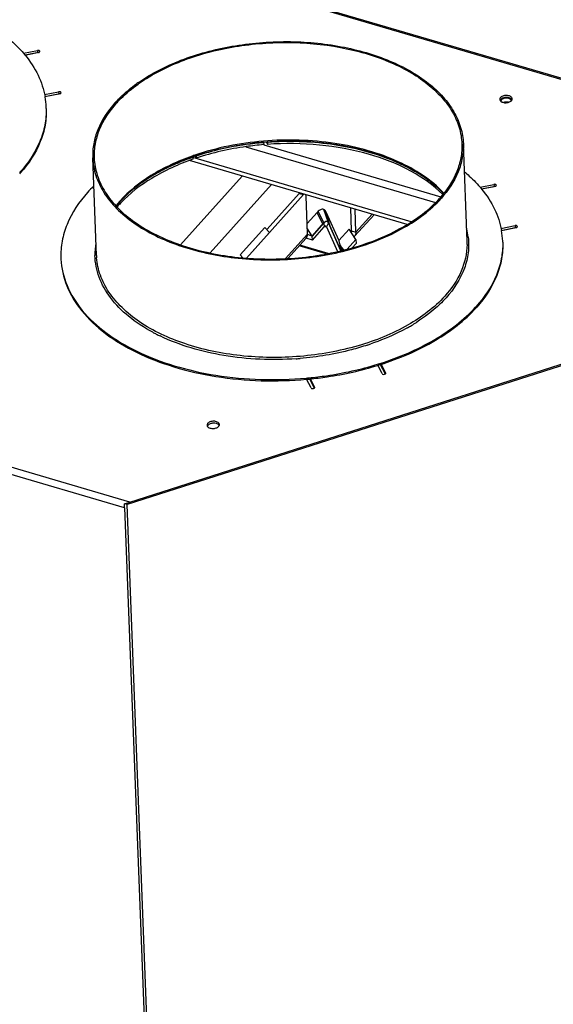
# Model space of a CAD drawing. Units: millimetres. Extents: x 0 to 4200, y 0 to 2970.
# Drawn here: x 3545 to 3761, y 744 to 1142 of the extents above; entities that cross this region are included whole.
import ezdxf

# ---------------------------------------------------------------- set-up
doc = ezdxf.new("R2010")
doc.units = ezdxf.units.MM
doc.header["$LTSCALE"] = 231
for name, color, linetype in [('AANSLUITRING-150TEKEN', 7, 'CONTINUOUS'), ('INCA003-08507550TEKEN', 7, 'CONTINUOUS'), ('INCA032-00000050TEKEN', 7, 'CONTINUOUS'), ('INCA168-00000000TEKEN', 7, 'CONTINUOUS'), ('INCAL002-08507550TEKEN', 7, 'CONTINUOUS'), ('PRISMAMANTEL-08512050TEKEN', 7, 'CONTINUOUS')]:
    doc.layers.add(name, color=color, linetype=linetype)

msp = doc.modelspace()

# ---------------------------------------------------------------- linework, layer by layer
at = {"layer": 'AANSLUITRING-150TEKEN', "color": 5, "linetype": 'Continuous'}
for p, q in [((3547.58, 1127.92), (3547.64, 1127.82)), ((3547.62, 1127.93), (3547.69, 1127.84)), ((3555.65, 1111.13), (3555.67, 1111.03)), ((3555.74, 1111.13), (3555.75, 1111.03)), ((3644.14, 1092.6), (3644.1, 1092.59)), ((3644.14, 1092.56), (3644.1, 1092.56)), ((3726.41, 1052.6), (3724.91, 1092.06)), ((3615.32, 1087.07), (3615.18, 1087.02)), ((3615.33, 1087.07), (3615.18, 1087.02)), ((3576.52, 1046.88), (3575.02, 1086.33)), ((3732.19, 1073.77), (3732.26, 1073.68)), ((3732.23, 1073.79), (3732.31, 1073.7)), ((3740.26, 1056.98), (3740.29, 1056.88)), ((3740.35, 1056.99), (3740.37, 1056.89)), ((3726.86, 1054.3), (3726.87, 1054.2))]:
    msp.add_line(p, q, dxfattribs=at)
msp.add_lwpolyline([(3726.86, 1054.3), (3726.87, 1054.23), (3726.87, 1054.2)], dxfattribs=at)
for centre, radius, start, end in [((3630.87, 1063.29), 65.27, 124.8471, 125.5964), ((3630.9, 1063.67), 64.53, 125.0701, 125.5971), ((3525.13, 1105.62), 31.1, 2.2036, 10.0313), ((3525.34, 1105.63), 30.89, 1.2881, 2.1875), ((3648.94, 991.61), 101.21, 108.8411, 109.3991), ((3649.06, 990.2), 102.14, 108.6245, 109.2209), ((3505.01, 1116.25), 54.43, 318.0449, 318.4405), ((3615.54, 1033.93), 57.37, 134.4403, 138.0165), ((3618.33, 1039.87), 43.42, 138.6627, 141.3904), ((3618.26, 1039.33), 43.52, 138.0297, 140.8323), ((3619.65, 1038.73), 45.16, 138.0444, 138.6763), ((3619.6, 1038.13), 45.32, 137.4884, 138.0444), ((3700.32, 1051.06), 26.74, 6.9558, 14.34), ((3709.74, 1051.47), 31.1, 2.2036, 10.0313), ((3602.5, 1047.36), 26.57, 170.3418, 181.09), ((3700.51, 1051.61), 25.92, 0.0434, 2.1869), ((3700.49, 1051.61), 25.95, 359.2498, 0.0434), ((3709.95, 1051.49), 30.89, 1.2881, 2.1875), ((3593.02, 1047.02), 30.89, 182.1875, 183.0862), ((3602.43, 1047.87), 25.93, 182.1875, 184.3309), ((3689.23, 1062.93), 54.93, 317.7098, 318.0449), ((3689.62, 1062.11), 54.43, 318.0449, 318.4405), ((3666.62, 1081.61), 73.26, 300.6104, 302.4796), ((3633.52, 1079.56), 72.35, 241.7779, 243.0267), ((3664.82, 1084.63), 76.78, 299.2297, 300.6143), ((3634.76, 1082), 75.09, 243.0273, 244.3542), ((3653.62, 1109.59), 104.17, 288.1951, 288.9755), ((3648.31, 1132.89), 128.12, 274.04, 274.724), ((3652.9, 1124.06), 126.82, 287.0756, 287.5662), ((3652.99, 1123.32), 126.55, 287.1694, 287.6607), ((3647.79, 1147.38), 150.73, 275.1339, 275.5745), ((3647.82, 1146.81), 150.65, 275.2183, 275.6578)]:
    msp.add_arc(centre, radius, start, end, dxfattribs=at)
for points, knots in [([(3540.81, 1134.76), (3541.45, 1134.23), (3543.87, 1132.1), (3546.1, 1129.77), (3547.62, 1127.93)], [0, 0, 0, 0, 0.258183, 1, 1, 1, 1]), ([(3593.58, 1116.85), (3598.86, 1120.53), (3611.12, 1126.69), (3631.53, 1132.14), (3653.5, 1133.98), (3675.18, 1132.03), (3694.74, 1126.48), (3708.53, 1118.87), (3716.76, 1111.25), (3721.21, 1105.22), (3724.06, 1098.78), (3724.82, 1094.27), (3724.91, 1092.06)], [0, 0, 0, 0, 0.126459, 0.266545, 0.413058, 0.557542, 0.691924, 0.81024, 0.862799, 0.91125, 0.956507, 1, 1, 1, 1]), ([(3593.83, 1116.49), (3599.05, 1120.15), (3611.2, 1126.31), (3631.45, 1131.76), (3653.28, 1133.62), (3674.83, 1131.72), (3694.29, 1126.23), (3708.01, 1118.67), (3716.19, 1111.1), (3720.63, 1105.11), (3723.46, 1098.71), (3724.22, 1094.23), (3724.31, 1092.03)], [0, 0, 0, 0, 0.126254, 0.266232, 0.412737, 0.557285, 0.691763, 0.810168, 0.862761, 0.911233, 0.956502, 1, 1, 1, 1]), ([(3547.69, 1127.84), (3549.73, 1125.35), (3553.2, 1120.09), (3555.2, 1114.1), (3555.74, 1111.13)], [0, 0, 0, 0, 0.516857, 1, 1, 1, 1]), ([(3584.03, 1108.53), (3584.66, 1109.23), (3587.39, 1112.09), (3590.45, 1114.61), (3592.88, 1116.36)], [0, 0, 0, 0, 0.23949, 1, 1, 1, 1]), ([(3584.56, 1108.38), (3585.18, 1109.07), (3587.89, 1111.9), (3590.92, 1114.41), (3593.34, 1116.14)], [0, 0, 0, 0, 0.23949, 1, 1, 1, 1]), ([(3584.03, 1108.53), (3581.16, 1105.35), (3577.57, 1100.02), (3575.23, 1092.15), (3574.94, 1088.24), (3575.02, 1086.33)], [0, 0, 0, 0, 0.524761, 0.765969, 1, 1, 1, 1]), ([(3584.56, 1108.38), (3581.71, 1105.22), (3578.15, 1099.93), (3575.83, 1092.13), (3575.54, 1088.25), (3575.62, 1086.36)], [0, 0, 0, 0, 0.524761, 0.765969, 1, 1, 1, 1]), ([(3556.22, 1106.33), (3556.27, 1104.09), (3555.87, 1099.51), (3553.04, 1090.32), (3548.82, 1084.08), (3545.47, 1080.35)], [0, 0, 0, 0, 0.233949, 0.475295, 1, 1, 1, 1]), ([(3556.23, 1106.33), (3556.31, 1104.08), (3555.98, 1099.48), (3553.26, 1090.21), (3549.07, 1083.91), (3545.73, 1080.15)], [0, 0, 0, 0, 0.234334, 0.475697, 1, 1, 1, 1]), ([(3717.01, 1072.05), (3711.92, 1077.51), (3701.64, 1084.04), (3686.23, 1089.6), (3668.03, 1093.49), (3644.14, 1094.16), (3625.2, 1090.45), (3616.26, 1087.39)], [0, 0, 0, 0, 0.210641, 0.332182, 0.461895, 0.733639, 1, 1, 1, 1]), ([(3644.1, 1092.59), (3641.69, 1092.39), (3632.33, 1091.34), (3623.08, 1089.23), (3616.44, 1086.99)], [0, 0, 0, 0, 0.256053, 1, 1, 1, 1]), ([(3716.94, 1071.85), (3713.2, 1075.79), (3703.5, 1082.76), (3685.97, 1089.58), (3665.66, 1093.17), (3651.37, 1093.2), (3644.14, 1092.6)], [0, 0, 0, 0, 0.209193, 0.452136, 0.720295, 1, 1, 1, 1]), ([(3724.31, 1092.03), (3724.38, 1090.14), (3724.09, 1086.27), (3721.77, 1078.46), (3718.21, 1073.17), (3715.37, 1070.01)], [0, 0, 0, 0, 0.234031, 0.475239, 1, 1, 1, 1]), ([(3724.91, 1092.06), (3724.98, 1090.15), (3724.69, 1086.24), (3722.35, 1078.37), (3718.76, 1073.04), (3715.9, 1069.86)], [0, 0, 0, 0, 0.234031, 0.475239, 1, 1, 1, 1]), ([(3575.02, 1086.33), (3575.11, 1083.91), (3576.01, 1078.96), (3579.4, 1071.96), (3584.68, 1065.49), (3594.4, 1057.44), (3610.45, 1049.84), (3632.73, 1045.07), (3656.73, 1044.68), (3680.05, 1048.73), (3700.41, 1056.8), (3711.65, 1065.14), (3715.9, 1069.86)], [0, 0, 0, 0, 0.043961, 0.090033, 0.139859, 0.194393, 0.317924, 0.457668, 0.605387, 0.750944, 0.884694, 1, 1, 1, 1]), ([(3575.62, 1086.36), (3575.71, 1083.96), (3576.6, 1079.04), (3579.97, 1072.09), (3585.2, 1065.67), (3594.85, 1057.7), (3610.77, 1050.15), (3632.87, 1045.42), (3656.67, 1045.03), (3679.81, 1049.06), (3700, 1057.06), (3711.16, 1065.33), (3715.37, 1070.01)], [0, 0, 0, 0, 0.043961, 0.090033, 0.139859, 0.194393, 0.317924, 0.457668, 0.605387, 0.750944, 0.884694, 1, 1, 1, 1]), ([(3615.18, 1087.02), (3609.39, 1084.97), (3598.84, 1080.14), (3589.65, 1072.92), (3586.06, 1068.92)], [0, 0, 0, 0, 0.533546, 1, 1, 1, 1]), ([(3615.44, 1086.64), (3609.63, 1084.62), (3599.06, 1079.85), (3589.82, 1072.71), (3586.2, 1068.76)], [0, 0, 0, 0, 0.534533, 1, 1, 1, 1]), ([(3725.43, 1080.62), (3726.06, 1080.09), (3728.48, 1077.96), (3730.72, 1075.63), (3732.23, 1073.79)], [0, 0, 0, 0, 0.258183, 1, 1, 1, 1]), ([(3572.89, 1072.31), (3569.48, 1068.51), (3565.2, 1062.16), (3562.41, 1052.78), (3562.07, 1048.12), (3562.15, 1045.85)], [0, 0, 0, 0, 0.524762, 0.765969, 1, 1, 1, 1]), ([(3732.31, 1073.7), (3734.35, 1071.2), (3737.81, 1065.95), (3739.82, 1059.95), (3740.35, 1056.99)], [0, 0, 0, 0, 0.516857, 1, 1, 1, 1]), ([(3726.43, 1051.28), (3726.38, 1047.62), (3724.57, 1039.88), (3720.11, 1033.42), (3717.4, 1030.41)], [0, 0, 0, 0, 0.474247, 1, 1, 1, 1]), ([(3726.87, 1054.2), (3727.12, 1052.12), (3727.1, 1047.84), (3724.94, 1039.13), (3721.07, 1033.24), (3717.95, 1029.77)], [0, 0, 0, 0, 0.234717, 0.475253, 1, 1, 1, 1]), ([(3740.84, 1052.18), (3740.89, 1049.95), (3740.49, 1045.37), (3737.66, 1036.17), (3733.44, 1029.94), (3730.08, 1026.21)], [0, 0, 0, 0, 0.233949, 0.475295, 1, 1, 1, 1]), ([(3740.84, 1052.18), (3740.93, 1049.93), (3740.59, 1045.33), (3737.87, 1036.06), (3733.69, 1029.77), (3730.35, 1026)], [0, 0, 0, 0, 0.234334, 0.475697, 1, 1, 1, 1]), ([(3562.17, 1045.36), (3562.31, 1041.7), (3564.01, 1034.1), (3570.43, 1023.75), (3580.24, 1014.66), (3592.98, 1007.1), (3608.12, 1001.31), (3631.06, 996.17), (3649.34, 995.67), (3661.52, 996.79)], [0, 0, 0, 0, 0.0908, 0.188358, 0.297202, 0.419011, 0.553104, 0.697127, 1, 1, 1, 1]), ([(3562.17, 1045.36), (3562.37, 1041.72), (3564.18, 1034.18), (3570.66, 1023.95), (3580.48, 1014.96), (3593.18, 1007.48), (3608.25, 1001.76), (3631.04, 996.67), (3649.19, 996.16), (3661.28, 997.25)], [0, 0, 0, 0, 0.090839, 0.188598, 0.297642, 0.419553, 0.55362, 0.697509, 1, 1, 1, 1]), ([(3599.3, 1015.8), (3595.86, 1017.65), (3589.59, 1021.7), (3582.04, 1029.25), (3577.2, 1037.73), (3575.99, 1043.88), (3575.93, 1046.85)], [0, 0, 0, 0, 0.288627, 0.547371, 0.780897, 1, 1, 1, 1]), ([(3717.4, 1030.41), (3713.19, 1025.72), (3702.07, 1017.45), (3681.94, 1009.4), (3658.84, 1005.29), (3635.02, 1005.54), (3612.82, 1010.12), (3596.73, 1017.51), (3586.87, 1025.37), (3581.44, 1031.72), (3577.84, 1038.61), (3576.76, 1043.51), (3576.58, 1045.91)], [0, 0, 0, 0, 0.114936, 0.248147, 0.39318, 0.540608, 0.680465, 0.804553, 0.859466, 0.909659, 0.955993, 1, 1, 1, 1]), ([(3717.95, 1029.77), (3717.12, 1028.85), (3713.49, 1025.12), (3709.31, 1021.94), (3705.96, 1019.81)], [0, 0, 0, 0, 0.236748, 1, 1, 1, 1]), ([(3691.17, 1003.15), (3698.87, 1005.59), (3712.89, 1011.51), (3725.14, 1020.78), (3729.86, 1025.97)], [0, 0, 0, 0, 0.535155, 1, 1, 1, 1]), ([(3691.39, 1002.73), (3699.11, 1005.19), (3713.15, 1011.15), (3725.4, 1020.49), (3730.1, 1025.72)], [0, 0, 0, 0, 0.535444, 1, 1, 1, 1]), ([(3702.31, 1017.63), (3701.17, 1016.99), (3696.39, 1014.47), (3691.37, 1012.41), (3687.5, 1011.08)], [0, 0, 0, 0, 0.241295, 1, 1, 1, 1]), ([(3657.33, 1005.08), (3647.57, 1004.39), (3628.65, 1005.17), (3610.35, 1010.42), (3602.26, 1014.3)], [0, 0, 0, 0, 0.521678, 1, 1, 1, 1]), ([(3686.15, 1010.62), (3684.01, 1009.92), (3675.09, 1007.3), (3665.86, 1005.78), (3658.86, 1005.2)], [0, 0, 0, 0, 0.243383, 1, 1, 1, 1]), ([(3662.43, 997.36), (3664.82, 997.59), (3674.18, 998.73), (3683.42, 1000.77), (3690.13, 1002.83)], [0, 0, 0, 0, 0.254859, 1, 1, 1, 1]), ([(3662.67, 996.9), (3665.06, 997.13), (3674.41, 998.28), (3683.65, 1000.33), (3690.35, 1002.4)], [0, 0, 0, 0, 0.254909, 1, 1, 1, 1])]:
    msp.add_open_spline(points, degree=3, knots=knots, dxfattribs=at)
at = {"layer": 'INCA003-08507550TEKEN', "color": 5, "linetype": 'Continuous'}
for p, q in [((3660.3, 1071.45), (3637.24, 1045.8)), ((3658.54, 1071.97), (3645.52, 1057.48)), ((3658.54, 1071.97), (3660.3, 1071.45)), ((3679.72, 1056.76), (3679.37, 1066.09)), ((3680.94, 1054.6), (3688.78, 1063.33)), ((3681.48, 1056.25), (3681.13, 1065.57)), ((3681.48, 1056.25), (3688.04, 1063.54)), ((3663.79, 1054.72), (3668.55, 1060.01)), ((3668.55, 1060.01), (3668.61, 1058.39)), ((3670.35, 1060.06), (3669.51, 1058.42)), ((3670.35, 1060.06), (3675.43, 1048.75)), ((3652.96, 1045.58), (3661.9, 1055.53)), ((3663.79, 1054.72), (3661.89, 1055.28)), ((3663.86, 1053.1), (3668.61, 1058.39)), ((3668.86, 1058.61), (3669.51, 1058.42)), ((3669.51, 1058.42), (3674, 1048.43)), ((3679.72, 1056.76), (3681.48, 1056.25)), ((3653.96, 1045.66), (3661.36, 1053.89)), ((3663.86, 1053.1), (3661.32, 1053.84)), ((3663.86, 1053.1), (3663.79, 1054.72)), ((3677.99, 1049.44), (3681.47, 1053.31)), ((3679.99, 1049.98), (3681.53, 1051.7)), ((3681.47, 1053.31), (3681.53, 1051.7)), ((3669.5, 1047.52), (3658.53, 1050.74)), ((3670.3, 1047.68), (3658.81, 1051.05)), ((3635.43, 1046.26), (3635.19, 1045.99))]:
    msp.add_line(p, q, dxfattribs=at)
for centre, radius, start, end in [((3669.73, 1059.46), 1.2, 112.1044, 114.3292), ((3669.62, 1059.99), 0.645, 67.0479, 73.6539), ((3669.61, 1059.98), 0.662, 62.8727, 67.0512), ((3679.46, 1055.93), 1.99, 310.4247, 318.038)]:
    msp.add_arc(centre, radius, start, end, dxfattribs=at)
msp.add_open_spline([(3660.45, 1071.6), (3660.4, 1071.56), (3660.35, 1071.51), (3660.3, 1071.45)], degree=3, dxfattribs=at)
for points, knots in [([(3661.32, 1070.9), (3661.31, 1070.94), (3661.3, 1071.12), (3661.27, 1071.29), (3661.23, 1071.41)], [0, 0, 0, 0, 0.278647, 1, 1, 1, 1]), ([(3669.24, 1060.55), (3669.18, 1060.52), (3668.92, 1060.38), (3668.7, 1060.18), (3668.55, 1060.01)], [0, 0, 0, 0, 0.217449, 1, 1, 1, 1]), ([(3669.8, 1060.61), (3669.68, 1060.65), (3669.49, 1060.64), (3669.32, 1060.59), (3669.28, 1060.57)], [0, 0, 0, 0, 0.725653, 1, 1, 1, 1]), ([(3670.35, 1060.06), (3670.32, 1060.12), (3670.22, 1060.32), (3670.06, 1060.49), (3669.91, 1060.57)], [0, 0, 0, 0, 0.285805, 1, 1, 1, 1]), ([(3661.36, 1053.89), (3661.55, 1054.1), (3661.85, 1054.63), (3661.91, 1055.23), (3661.9, 1055.53)], [0, 0, 0, 0, 0.480762, 1, 1, 1, 1]), ([(3669.24, 1058.69), (3669.19, 1058.71), (3668.94, 1058.72), (3668.74, 1058.53), (3668.61, 1058.39)], [0, 0, 0, 0, 0.198204, 1, 1, 1, 1]), ([(3669.51, 1058.42), (3669.49, 1058.45), (3669.43, 1058.57), (3669.33, 1058.67), (3669.24, 1058.69)], [0, 0, 0, 0, 0.291918, 1, 1, 1, 1]), ([(3679.72, 1056.76), (3679.73, 1056.71), (3679.72, 1056.51), (3679.67, 1056.3), (3679.61, 1056.17)], [0, 0, 0, 0, 0.263297, 1, 1, 1, 1]), ([(3681.48, 1056.25), (3681.49, 1055.94), (3681.43, 1055.34), (3681.13, 1054.81), (3680.94, 1054.6)], [0, 0, 0, 0, 0.519238, 1, 1, 1, 1])]:
    msp.add_open_spline(points, degree=3, knots=knots, dxfattribs=at)
at = {"layer": 'INCA032-00000050TEKEN', "color": 5, "linetype": 'Continuous'}
for p, q in [((3635.48, 1078.96), (3610.52, 1051.19)), ((3647.31, 1075.49), (3622.5, 1047.88)), ((3679.43, 1056.43), (3679.72, 1056.76))]:
    msp.add_line(p, q, dxfattribs=at)
at = {"layer": 'INCA168-00000000TEKEN', "color": 5, "linetype": 'Continuous'}
for p, q in [((3644.17, 1091.64), (3715.85, 1070.62)), ((3636.93, 1090.83), (3713.66, 1068.33)), ((3702.17, 1059.4), (3614.13, 1085.22)), ((3703.87, 1060.5), (3615.46, 1086.43)), ((3742.34, 1057.4), (3742.22, 1057.27)), ((3744.19, 1057.77), (3744.07, 1057.64))]:
    msp.add_line(p, q, dxfattribs=at)
for centre, radius, start, end in [((3740.83, 1109.23), 0.718, 175.333, 182.3284), ((3742.42, 1105.82), 3.07, 75.2165, 82.1658)]:
    msp.add_arc(centre, radius, start, end, dxfattribs=at)
for points in [[(3740.36, 1109.82), (3740.23, 1109.68), (3740.13, 1109.49), (3740.11, 1109.29)], [(3740.98, 1110.25), (3740.75, 1110.15), (3740.53, 1110.01), (3740.36, 1109.82)], [(3743.59, 1110.25), (3742.81, 1110.63), (3741.77, 1110.61), (3740.98, 1110.25)], [(3741.9, 1108.87), (3741.68, 1108.84), (3741.47, 1108.79), (3741.26, 1108.72)], [(3742.83, 1108.87), (3742.53, 1108.91), (3742.21, 1108.91), (3741.9, 1108.87)], [(3744.14, 1109.81), (3744, 1110), (3743.8, 1110.14), (3743.59, 1110.25)], [(3744.31, 1109.36), (3744.3, 1109.52), (3744.24, 1109.69), (3744.14, 1109.81)]]:
    msp.add_open_spline(points, degree=3, dxfattribs=at)
at = {"layer": 'INCAL002-08507550TEKEN', "color": 7, "linetype": 'Continuous'}
for p, q in [((3661.88, 1055.54), (3661.3, 1070.9)), ((3665.78, 1064.25), (3661.72, 1059.73)), ((3674.73, 1052.73), (3669.5, 1064.35)), ((3668.55, 1060.01), (3663.79, 1054.72)), ((3675.43, 1048.75), (3670.35, 1060.06)), ((3644.69, 1058.22), (3634.7, 1047.11)), ((3646.49, 1056.11), (3637.22, 1045.8)), ((3644.69, 1058.22), (3646.49, 1056.11)), ((3663.79, 1054.72), (3661.89, 1057.63)), ((3678.7, 1057.55), (3674.53, 1052.91)), ((3681.47, 1053.31), (3678.7, 1057.55)), ((3681.47, 1053.31), (3677.99, 1049.44)), ((3634.7, 1047.11), (3635.71, 1045.93))]:
    msp.add_line(p, q, dxfattribs=at)
at = {"layer": 'INCAL002-08507550TEKEN', "color": 6, "linetype": 'Continuous'}
for p, q in [((3668.11, 1059.52), (3665.78, 1064.25)), ((3668.55, 1060.01), (3666.26, 1064.72)), ((3670.35, 1060.06), (3668.47, 1065.46)), ((3671.04, 1058.52), (3669.5, 1064.35)), ((3675.6, 1048.79), (3674.73, 1052.73)), ((3676.62, 1049.07), (3675.06, 1050.88)), ((3676.2, 1048.96), (3675.18, 1051)), ((3675.77, 1048.84), (3675.44, 1050.21))]:
    msp.add_line(p, q, dxfattribs=at)
for points in [[(3675.38, 1050.59), (3675.35, 1050.67), (3675.28, 1050.88)], [(3675.6, 1050.25), (3675.46, 1050.44), (3675.38, 1050.58)]]:
    msp.add_lwpolyline(points, dxfattribs=at)
at = {"layer": 'INCAL002-08507550TEKEN', "color": 7, "linetype": 'Continuous'}
msp.add_arc((3669.61, 1059.98), 0.658, 62.691, 72.3928, dxfattribs=at)
for points in [[(3666.26, 1064.72), (3666.09, 1064.57), (3665.93, 1064.41), (3665.78, 1064.25)], [(3667.08, 1065.3), (3666.78, 1065.15), (3666.51, 1064.94), (3666.26, 1064.72)], [(3668.47, 1065.46), (3668.04, 1065.64), (3667.49, 1065.52), (3667.08, 1065.3)], [(3669.5, 1064.35), (3669.28, 1064.81), (3668.94, 1065.28), (3668.47, 1065.46)], [(3669.26, 1060.56), (3668.99, 1060.44), (3668.75, 1060.23), (3668.55, 1060.01)], [(3670.35, 1060.06), (3670.25, 1060.26), (3670.11, 1060.46), (3669.91, 1060.57)]]:
    msp.add_open_spline(points, degree=3, dxfattribs=at)
msp.add_open_spline([(3669.81, 1060.61), (3669.73, 1060.64), (3669.53, 1060.65), (3669.35, 1060.6), (3669.26, 1060.56)], degree=3, knots=[0, 0, 0, 0, 0.471511, 1, 1, 1, 1], dxfattribs=at)
at = {"layer": 'PRISMAMANTEL-08512050TEKEN', "color": 5, "linetype": 'Continuous'}
for p, q in [((3935.78, 1067.8), (2739.3, 1418.7)), ((3936.13, 1068.18), (2739.93, 1419)), ((3547.03, 1128.62), (3552.68, 1129.75)), ((3547.58, 1127.92), (3552.71, 1128.94)), ((3553.11, 1128.92), (3547.64, 1127.82)), ((3552.68, 1129.75), (3552.71, 1128.94)), ((3555.48, 1111.91), (3561.24, 1113.06)), ((3555.65, 1111.13), (3561.27, 1112.25)), ((3561.67, 1112.23), (3555.67, 1111.03)), ((3561.24, 1113.06), (3561.27, 1112.25)), ((3644.15, 1092.47), (3644.1, 1092.56)), ((3644.15, 1092.47), (3644.18, 1091.67)), ((3645.27, 1092.62), (3645.7, 1091.78)), ((3645.65, 1092.64), (3645.67, 1092.59)), ((3645.67, 1092.59), (3645.7, 1091.78)), ((3615.5, 1086.55), (3615.47, 1086.6)), ((3615.5, 1086.55), (3615.53, 1085.74)), ((3616.51, 1086.92), (3616.88, 1086.2)), ((3616.84, 1087.02), (3616.85, 1087.01)), ((3616.85, 1087.01), (3616.88, 1086.2)), ((3694.6, 1085.93), (3694.49, 1085.98)), ((3694.6, 1085.93), (3694.49, 1085.98)), ((3731.65, 1074.48), (3737.3, 1075.61)), ((3737.3, 1075.61), (3737.33, 1074.8)), ((3732.19, 1073.77), (3737.33, 1074.8)), ((3737.72, 1074.78), (3732.26, 1073.68)), ((3740.1, 1057.77), (3745.86, 1058.92)), ((3740.26, 1056.98), (3745.89, 1058.11)), ((3746.28, 1058.08), (3740.29, 1056.88)), ((3745.86, 1058.92), (3745.89, 1058.11)), ((3923.59, 1053), (3588.94, 946.12)), ((3590.05, 947.13), (3922.86, 1053.43)), ((3692.05, 999.06), (3690.31, 1002.45)), ((3691.34, 1002.78), (3693.32, 998.93)), ((3691.67, 1002.88), (3693.49, 999.35)), ((3663.31, 993.31), (3661.52, 996.81)), ((3662.67, 996.9), (3664.58, 993.17)), ((3663.03, 996.95), (3664.75, 993.6)), ((3693.49, 999.35), (3693.49, 999.13)), ((3664.75, 993.6), (3664.76, 993.37)), ((3587.93, 944.81), (3509.57, 967.79)), ((3590.05, 947.13), (3510.46, 970.47)), ((3587.87, 946.43), (3590.05, 947.13)), ((3587.93, 944.81), (3587.87, 946.43)), ((3588.94, 946.12), (3587.87, 946.43)), ((3587.93, 944.81), (3612.38, 304.5)), ((3615.71, 245.17), (3588.94, 946.12))]:
    msp.add_line(p, q, dxfattribs=at)
for centre, radius, start, end in [((3552.96, 1127.73), 1.24, 93.5864, 101.2712), ((3552.89, 1130.04), 1.14, 281.2918, 286.167), ((3561.52, 1111.03), 1.24, 93.5864, 101.2712), ((3561.45, 1113.35), 1.14, 281.2918, 286.167), ((3740.81, 1109.15), 1.11, 150.0476, 156.3228), ((3740.93, 1109.08), 1.25, 143.741, 150.0268), ((3741.07, 1108.97), 1.43, 137.9845, 143.7451), ((3743.65, 1109.27), 1.08, 28.4688, 30.6514), ((3646.21, 997.44), 94.25, 112.0415, 112.5004), ((3639.47, 1011.56), 78.6, 117.8876, 119.7773), ((3628.54, 1028.02), 58.81, 127.811, 129.9183), ((3737.57, 1073.58), 1.25, 93.0021, 101.2655), ((3737.5, 1075.9), 1.15, 281.2968, 285.865), ((3619.75, 1036.61), 45.91, 136.7839, 139.3896), ((3746.13, 1056.89), 1.25, 93.0021, 101.2655), ((3746.06, 1059.21), 1.15, 281.2968, 285.865), ((3622.38, 977.41), 1.11, 150.0476, 156.3228), ((3622.51, 977.34), 1.25, 143.741, 150.0268), ((3622.65, 977.24), 1.43, 137.9845, 143.7451), ((3625.22, 977.54), 1.08, 28.4688, 30.6514)]:
    msp.add_arc(centre, radius, start, end, dxfattribs=at)
for points, knots in [([(3553.65, 1129.36), (3553.64, 1129.43), (3553.54, 1129.64), (3553.16, 1129.79), (3552.85, 1129.79), (3552.68, 1129.75)], [0, 0, 0, 0, 0.185274, 0.554597, 1, 1, 1, 1]), ([(3553.2, 1128.94), (3553.27, 1128.96), (3553.46, 1129.03), (3553.65, 1129.22), (3553.65, 1129.36)], [0, 0, 0, 0, 0.313702, 1, 1, 1, 1]), ([(3562.21, 1112.67), (3562.2, 1112.74), (3562.1, 1112.95), (3561.72, 1113.09), (3561.41, 1113.09), (3561.24, 1113.06)], [0, 0, 0, 0, 0.185274, 0.554597, 1, 1, 1, 1]), ([(3561.76, 1112.25), (3561.83, 1112.27), (3562.02, 1112.34), (3562.21, 1112.53), (3562.21, 1112.67)], [0, 0, 0, 0, 0.313702, 1, 1, 1, 1]), ([(3744.68, 1110.19), (3744.67, 1110.35), (3744.55, 1110.7), (3744.11, 1111.11), (3743.5, 1111.4), (3742.49, 1111.62), (3741.23, 1111.53), (3740.28, 1111.07), (3739.98, 1110.74)], [0, 0, 0, 0, 0.089693, 0.194074, 0.318224, 0.458666, 0.752014, 1, 1, 1, 1]), ([(3739.98, 1110.74), (3739.93, 1110.68), (3739.77, 1110.47), (3739.67, 1110.19), (3739.68, 1110)], [0, 0, 0, 0, 0.274451, 1, 1, 1, 1]), ([(3739.8, 1109.59), (3739.96, 1109.28), (3740.68, 1108.78), (3741.96, 1108.55), (3743.3, 1108.72), (3744.11, 1109.15), (3744.38, 1109.45)], [0, 0, 0, 0, 0.209708, 0.480039, 0.762835, 1, 1, 1, 1]), ([(3744.41, 1110.04), (3744.16, 1110.3), (3743.43, 1110.67), (3742.2, 1110.81), (3740.98, 1110.61), (3740.25, 1110.2), (3740.01, 1109.93)], [0, 0, 0, 0, 0.224472, 0.496419, 0.770506, 1, 1, 1, 1]), ([(3644.15, 1092.47), (3641.78, 1092.28), (3632.54, 1091.25), (3623.41, 1089.19), (3616.85, 1087.01)], [0, 0, 0, 0, 0.255756, 1, 1, 1, 1]), ([(3644.18, 1091.67), (3641.81, 1091.47), (3632.57, 1090.44), (3623.44, 1088.38), (3616.88, 1086.2)], [0, 0, 0, 0, 0.255756, 1, 1, 1, 1]), ([(3694.49, 1085.98), (3687.03, 1088.86), (3670.8, 1092.73), (3654.17, 1093.2), (3645.67, 1092.59)], [0, 0, 0, 0, 0.483786, 1, 1, 1, 1]), ([(3716.58, 1071.51), (3712.8, 1075.3), (3703.24, 1081.98), (3686.16, 1088.58), (3666.51, 1092.13), (3652.7, 1092.28), (3645.7, 1091.78)], [0, 0, 0, 0, 0.211999, 0.455115, 0.721866, 1, 1, 1, 1]), ([(3615.53, 1085.74), (3609.76, 1083.74), (3599.22, 1079.01), (3589.96, 1071.96), (3586.29, 1068.05)], [0, 0, 0, 0, 0.532506, 1, 1, 1, 1]), ([(3610.14, 1084.52), (3609.5, 1084.25), (3606.98, 1083.17), (3604.51, 1081.98), (3602.71, 1081.03)], [0, 0, 0, 0, 0.254642, 1, 1, 1, 1]), ([(3615.5, 1086.55), (3615.1, 1086.41), (3613.54, 1085.86), (3611.99, 1085.27), (3610.84, 1084.8)], [0, 0, 0, 0, 0.252213, 1, 1, 1, 1]), ([(3702.4, 1082.42), (3701.78, 1082.74), (3699.23, 1084.02), (3696.61, 1085.15), (3694.6, 1085.93)], [0, 0, 0, 0, 0.244436, 1, 1, 1, 1]), ([(3600.44, 1079.78), (3600.08, 1079.57), (3598.65, 1078.74), (3597.26, 1077.87), (3596.23, 1077.18)], [0, 0, 0, 0, 0.25357, 1, 1, 1, 1]), ([(3706.13, 1080.34), (3705.83, 1080.52), (3704.6, 1081.24), (3703.35, 1081.93), (3702.4, 1082.42)], [0, 0, 0, 0, 0.246751, 1, 1, 1, 1]), ([(3708.8, 1078.64), (3708.58, 1078.79), (3707.7, 1079.37), (3706.81, 1079.93), (3706.13, 1080.34)], [0, 0, 0, 0, 0.247399, 1, 1, 1, 1]), ([(3596.23, 1077.18), (3595.91, 1076.97), (3594.64, 1076.1), (3593.39, 1075.19), (3592.48, 1074.48)], [0, 0, 0, 0, 0.253736, 1, 1, 1, 1]), ([(3713.5, 1075.11), (3713.13, 1075.42), (3711.61, 1076.66), (3710.03, 1077.82), (3708.8, 1078.64)], [0, 0, 0, 0, 0.244747, 1, 1, 1, 1]), ([(3738.26, 1075.22), (3738.26, 1075.29), (3738.15, 1075.5), (3737.78, 1075.64), (3737.46, 1075.64), (3737.3, 1075.61)], [0, 0, 0, 0, 0.185283, 0.554617, 1, 1, 1, 1]), ([(3737.81, 1074.8), (3737.88, 1074.82), (3738.07, 1074.89), (3738.27, 1075.08), (3738.26, 1075.22)], [0, 0, 0, 0, 0.314029, 1, 1, 1, 1]), ([(3746.82, 1058.53), (3746.82, 1058.6), (3746.71, 1058.8), (3746.34, 1058.95), (3746.02, 1058.95), (3745.86, 1058.92)], [0, 0, 0, 0, 0.185283, 0.554617, 1, 1, 1, 1]), ([(3746.37, 1058.11), (3746.44, 1058.12), (3746.63, 1058.19), (3746.83, 1058.38), (3746.82, 1058.53)], [0, 0, 0, 0, 0.314029, 1, 1, 1, 1]), ([(3692.05, 999.06), (3692.14, 998.88), (3692.65, 998.71), (3693.12, 998.79), (3693.32, 998.93)], [0, 0, 0, 0, 0.458379, 1, 1, 1, 1]), ([(3663.31, 993.31), (3663.41, 993.13), (3663.91, 992.95), (3664.38, 993.03), (3664.58, 993.17)], [0, 0, 0, 0, 0.458379, 1, 1, 1, 1]), ([(3626.25, 978.45), (3626.25, 978.62), (3626.12, 978.97), (3625.69, 979.38), (3625.07, 979.67), (3624.07, 979.88), (3622.8, 979.79), (3621.86, 979.34), (3621.56, 979)], [0, 0, 0, 0, 0.089693, 0.194074, 0.318224, 0.458666, 0.752014, 1, 1, 1, 1]), ([(3621.56, 979), (3621.51, 978.95), (3621.34, 978.74), (3621.25, 978.46), (3621.26, 978.26)], [0, 0, 0, 0, 0.274451, 1, 1, 1, 1]), ([(3621.37, 977.86), (3621.54, 977.55), (3622.25, 977.04), (3623.53, 976.82), (3624.87, 976.99), (3625.68, 977.42), (3625.95, 977.71)], [0, 0, 0, 0, 0.209708, 0.480039, 0.762835, 1, 1, 1, 1]), ([(3625.98, 978.3), (3625.74, 978.56), (3625, 978.94), (3623.78, 979.08), (3622.56, 978.87), (3621.83, 978.46), (3621.59, 978.19)], [0, 0, 0, 0, 0.224472, 0.496419, 0.770506, 1, 1, 1, 1])]:
    msp.add_open_spline(points, degree=3, knots=knots, dxfattribs=at)
for points in [[(3553.2, 1128.94), (3553.1, 1128.97), (3552.99, 1128.97), (3552.88, 1128.97)], [(3561.76, 1112.25), (3561.66, 1112.27), (3561.55, 1112.28), (3561.44, 1112.27)], [(3739.68, 1110), (3739.69, 1109.86), (3739.73, 1109.71), (3739.8, 1109.59)], [(3744.38, 1109.45), (3744.47, 1109.55), (3744.54, 1109.66), (3744.6, 1109.78)], [(3744.57, 1109.82), (3744.53, 1109.9), (3744.47, 1109.97), (3744.41, 1110.04)], [(3744.6, 1109.78), (3744.65, 1109.91), (3744.68, 1110.05), (3744.68, 1110.19)], [(3737.81, 1074.8), (3737.71, 1074.82), (3737.61, 1074.83), (3737.51, 1074.82)], [(3746.37, 1058.11), (3746.27, 1058.13), (3746.17, 1058.14), (3746.07, 1058.13)], [(3693.32, 998.93), (3693.37, 998.96), (3693.41, 998.99), (3693.45, 999.04)], [(3693.45, 999.04), (3693.49, 999.09), (3693.52, 999.17), (3693.52, 999.24)], [(3693.52, 999.24), (3693.51, 999.28), (3693.5, 999.32), (3693.49, 999.35)], [(3664.58, 993.17), (3664.63, 993.2), (3664.67, 993.24), (3664.71, 993.29)], [(3664.71, 993.29), (3664.75, 993.34), (3664.78, 993.41), (3664.78, 993.48)], [(3664.78, 993.48), (3664.78, 993.52), (3664.77, 993.56), (3664.75, 993.6)], [(3621.26, 978.26), (3621.26, 978.12), (3621.3, 977.98), (3621.37, 977.86)], [(3625.95, 977.71), (3626.04, 977.81), (3626.12, 977.93), (3626.17, 978.05)], [(3626.15, 978.09), (3626.1, 978.17), (3626.04, 978.24), (3625.98, 978.3)], [(3626.17, 978.05), (3626.23, 978.17), (3626.26, 978.32), (3626.25, 978.45)]]:
    msp.add_open_spline(points, degree=3, dxfattribs=at)

doc.saveas('drawing.dxf')
